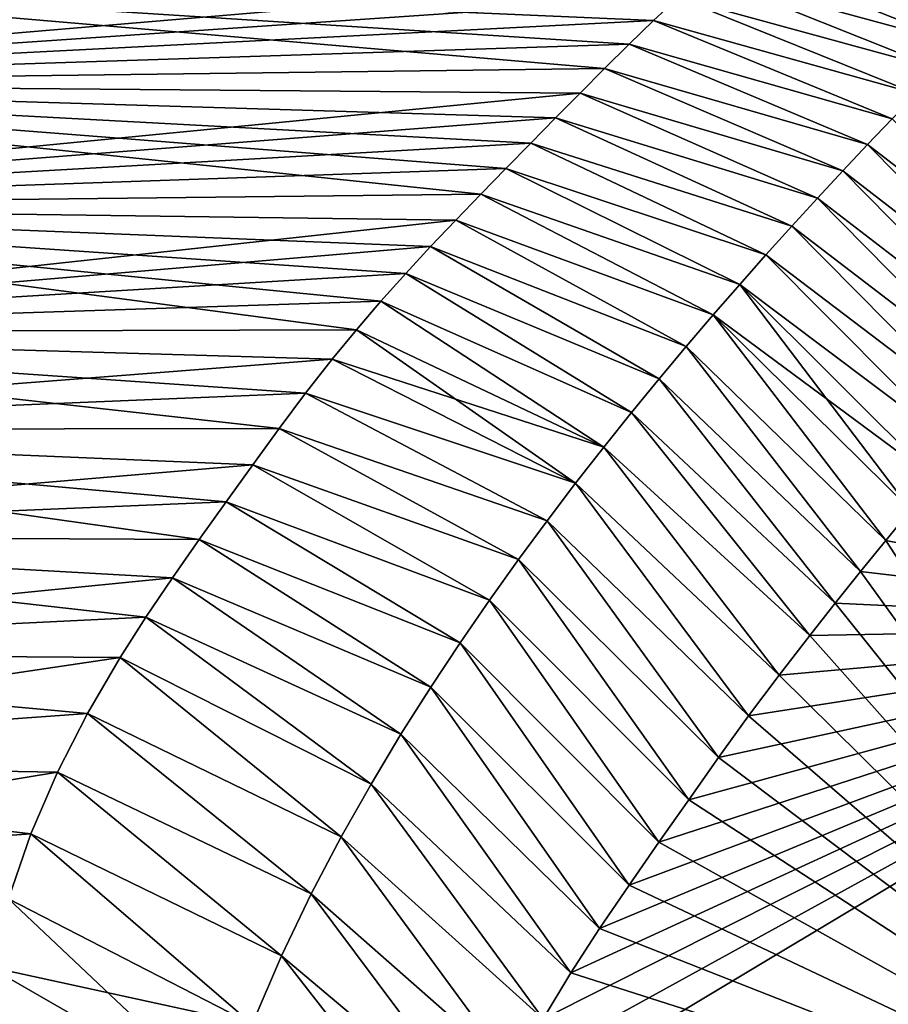
# Model space of a CAD drawing. Units: millimetres. Extents: x -49 to 122, y 0 to 171.
# Drawn here: x 102 to 104, y 167 to 169 of the extents above; entities that cross this region are included whole.
import ezdxf

# ---------------------------------------------------------------- set-up
doc = ezdxf.new("R2010")
doc.units = ezdxf.units.MM
doc.header["$LTSCALE"] = 65.185185
for name, color, linetype in [('35', 7, 'CONTINUOUS'), ('36', 7, 'CONTINUOUS'), ('39', 7, 'CONTINUOUS'), ('46', 7, 'CONTINUOUS'), ('47', 7, 'CONTINUOUS'), ('49', 7, 'CONTINUOUS')]:
    doc.layers.add(name, color=color, linetype=linetype)

msp = doc.modelspace()

# ---------------------------------------------------------------- linework, layer by layer
at = {"layer": '35', "linetype": 'Continuous'}
for points in [[(103.7965, 169.6258, -11.109), (104.3663, 169.4028, -11.3267), (103.7374, 169.5727, -11.26), (103.7965, 169.6258, -11.109)], [(104.4218, 169.4575, -11.1772), (104.3663, 169.4028, -11.3267), (103.7965, 169.6258, -11.109), (104.4218, 169.4575, -11.1772)], [(103.7374, 169.5727, -11.26), (104.31, 169.3468, -11.4759), (103.6781, 169.5186, -11.4094), (103.7374, 169.5727, -11.26)], [(104.3663, 169.4028, -11.3267), (104.31, 169.3468, -11.4759), (103.7374, 169.5727, -11.26), (104.3663, 169.4028, -11.3267)], [(103.6781, 169.5186, -11.4094), (104.2529, 169.2893, -11.6245), (103.6186, 169.4635, -11.5573), (103.6781, 169.5186, -11.4094)], [(104.31, 169.3468, -11.4759), (104.2529, 169.2893, -11.6245), (103.6781, 169.5186, -11.4094), (104.31, 169.3468, -11.4759)], [(103.6186, 169.4635, -11.5573), (104.195, 169.2303, -11.7727), (103.559, 169.4073, -11.7039), (103.6186, 169.4635, -11.5573)], [(104.2529, 169.2893, -11.6245), (104.195, 169.2303, -11.7727), (103.6186, 169.4635, -11.5573), (104.2529, 169.2893, -11.6245)], [(103.559, 169.4073, -11.7039), (104.1363, 169.1697, -11.9205), (103.4995, 169.3501, -11.8493), (103.559, 169.4073, -11.7039)], [(104.195, 169.2303, -11.7727), (104.1363, 169.1697, -11.9205), (103.559, 169.4073, -11.7039), (104.195, 169.2303, -11.7727)], [(103.4995, 169.3501, -11.8493), (104.0768, 169.1074, -12.0677), (103.4401, 169.2916, -11.9934), (103.4995, 169.3501, -11.8493)], [(104.1363, 169.1697, -11.9205), (104.0768, 169.1074, -12.0677), (103.4995, 169.3501, -11.8493), (104.1363, 169.1697, -11.9205)], [(103.4401, 169.2916, -11.9934), (104.0165, 169.0434, -12.2145), (103.3811, 169.2319, -12.1365), (103.4401, 169.2916, -11.9934)], [(104.0768, 169.1074, -12.0677), (104.0165, 169.0434, -12.2145), (103.4401, 169.2916, -11.9934), (104.0768, 169.1074, -12.0677)], [(103.3811, 169.2319, -12.1365), (103.9554, 168.9776, -12.3607), (103.3217, 169.1715, -12.277), (103.3811, 169.2319, -12.1365)], [(104.0165, 169.0434, -12.2145), (103.9554, 168.9776, -12.3607), (103.3811, 169.2319, -12.1365), (104.0165, 169.0434, -12.2145)], [(103.3217, 169.1715, -12.277), (103.8935, 168.9099, -12.5064), (103.2617, 169.1108, -12.4142), (103.3217, 169.1715, -12.277)], [(103.9554, 168.9776, -12.3607), (103.8935, 168.9099, -12.5064), (103.3217, 169.1715, -12.277), (103.9554, 168.9776, -12.3607)], [(104.0768, 169.1074, -12.0677), (104.1363, 169.1697, -11.9205), (104.5982, 168.7057, -11.9971), (104.0768, 169.1074, -12.0677)], [(103.2617, 169.1108, -12.4142), (103.8308, 168.8402, -12.6515), (103.2013, 169.0495, -12.5486), (103.2617, 169.1108, -12.4142)], [(103.8935, 168.9099, -12.5064), (103.8308, 168.8402, -12.6515), (103.2617, 169.1108, -12.4142), (103.8935, 168.9099, -12.5064)], [(104.0165, 169.0434, -12.2145), (104.0768, 169.1074, -12.0677), (104.5391, 168.6402, -12.1392), (104.0165, 169.0434, -12.2145)], [(104.5391, 168.6402, -12.1392), (104.0768, 169.1074, -12.0677), (104.5982, 168.7057, -11.9971), (104.5391, 168.6402, -12.1392)], [(103.2013, 169.0495, -12.5486), (103.7673, 168.7685, -12.796), (103.1407, 168.9875, -12.6807), (103.2013, 169.0495, -12.5486)], [(103.8308, 168.8402, -12.6515), (103.7673, 168.7685, -12.796), (103.2013, 169.0495, -12.5486), (103.8308, 168.8402, -12.6515)], [(103.9554, 168.9776, -12.3607), (104.0165, 169.0434, -12.2145), (104.4798, 168.5738, -12.279), (103.9554, 168.9776, -12.3607)], [(104.4798, 168.5738, -12.279), (104.0165, 169.0434, -12.2145), (104.5391, 168.6402, -12.1392), (104.4798, 168.5738, -12.279)], [(103.1407, 168.9875, -12.6807), (103.703, 168.6947, -12.9399), (103.08, 168.9245, -12.8108), (103.1407, 168.9875, -12.6807)], [(103.7673, 168.7685, -12.796), (103.703, 168.6947, -12.9399), (103.1407, 168.9875, -12.6807), (103.7673, 168.7685, -12.796)], [(103.8935, 168.9099, -12.5064), (103.9554, 168.9776, -12.3607), (104.4204, 168.5063, -12.4167), (103.8935, 168.9099, -12.5064)], [(104.4204, 168.5063, -12.4167), (103.9554, 168.9776, -12.3607), (104.4798, 168.5738, -12.279), (104.4204, 168.5063, -12.4167)], [(103.08, 168.9245, -12.8108), (103.638, 168.6186, -13.0832), (103.0194, 168.8604, -12.9393), (103.08, 168.9245, -12.8108)], [(103.703, 168.6947, -12.9399), (103.638, 168.6186, -13.0832), (103.08, 168.9245, -12.8108), (103.703, 168.6947, -12.9399)], [(103.8308, 168.8402, -12.6515), (103.8935, 168.9099, -12.5064), (104.3607, 168.4377, -12.5523), (103.8308, 168.8402, -12.6515)], [(104.3607, 168.4377, -12.5523), (103.8935, 168.9099, -12.5064), (104.4204, 168.5063, -12.4167), (104.3607, 168.4377, -12.5523)], [(103.0194, 168.8604, -12.9393), (103.5721, 168.54, -13.2259), (102.959, 168.7948, -13.0666), (103.0194, 168.8604, -12.9393)], [(103.638, 168.6186, -13.0832), (103.5721, 168.54, -13.2259), (103.0194, 168.8604, -12.9393), (103.638, 168.6186, -13.0832)], [(103.7673, 168.7685, -12.796), (103.8308, 168.8402, -12.6515), (104.301, 168.3676, -12.686), (103.7673, 168.7685, -12.796)], [(104.301, 168.3676, -12.686), (103.8308, 168.8402, -12.6515), (104.3607, 168.4377, -12.5523), (104.301, 168.3676, -12.686)], [(102.959, 168.7948, -13.0666), (103.5055, 168.4586, -13.3679), (102.8991, 168.7277, -13.1927), (102.959, 168.7948, -13.0666)], [(103.5721, 168.54, -13.2259), (103.5055, 168.4586, -13.3679), (102.959, 168.7948, -13.0666), (103.5721, 168.54, -13.2259)], [(103.703, 168.6947, -12.9399), (103.7673, 168.7685, -12.796), (104.1811, 168.2229, -12.9477), (103.703, 168.6947, -12.9399)], [(104.1811, 168.2229, -12.9477), (103.7673, 168.7685, -12.796), (104.2411, 168.2961, -12.8178), (104.1811, 168.2229, -12.9477)], [(104.2411, 168.2961, -12.8178), (103.7673, 168.7685, -12.796), (104.301, 168.3676, -12.686), (104.2411, 168.2961, -12.8178)], [(102.8991, 168.7277, -13.1927), (103.4381, 168.3745, -13.5091), (102.8398, 168.6588, -13.3181), (102.8991, 168.7277, -13.1927)], [(103.5055, 168.4586, -13.3679), (103.4381, 168.3745, -13.5091), (102.8991, 168.7277, -13.1927), (103.5055, 168.4586, -13.3679)], [(103.638, 168.6186, -13.0832), (103.703, 168.6947, -12.9399), (104.1206, 168.1486, -13.0758), (103.638, 168.6186, -13.0832)], [(104.1206, 168.1486, -13.0758), (103.703, 168.6947, -12.9399), (104.1811, 168.2229, -12.9477), (104.1206, 168.1486, -13.0758)], [(102.8398, 168.6588, -13.3181), (103.37, 168.2873, -13.6496), (102.7812, 168.5879, -13.4429), (102.8398, 168.6588, -13.3181)], [(103.4381, 168.3745, -13.5091), (103.37, 168.2873, -13.6496), (102.8398, 168.6588, -13.3181), (103.4381, 168.3745, -13.5091)], [(103.5721, 168.54, -13.2259), (103.638, 168.6186, -13.0832), (104.0596, 168.0733, -13.202), (103.5721, 168.54, -13.2259)], [(104.0596, 168.0733, -13.202), (103.638, 168.6186, -13.0832), (104.1206, 168.1486, -13.0758), (104.0596, 168.0733, -13.202)], [(102.7812, 168.5879, -13.4429), (103.37, 168.2873, -13.6496), (102.7163, 168.5053, -13.5827), (102.7812, 168.5879, -13.4429)], [(103.5055, 168.4586, -13.3679), (103.5721, 168.54, -13.2259), (103.9984, 167.9968, -13.3261), (103.5055, 168.4586, -13.3679)], [(103.9984, 167.9968, -13.3261), (103.5721, 168.54, -13.2259), (104.0596, 168.0733, -13.202), (103.9984, 167.9968, -13.3261)], [(102.7163, 168.5053, -13.5827), (103.3012, 168.1967, -13.7892), (102.6529, 168.4196, -13.722), (102.7163, 168.5053, -13.5827)], [(103.37, 168.2873, -13.6496), (103.3012, 168.1967, -13.7892), (102.7163, 168.5053, -13.5827), (103.37, 168.2873, -13.6496)], [(103.4381, 168.3745, -13.5091), (103.5055, 168.4586, -13.3679), (103.9372, 167.9191, -13.4478), (103.4381, 168.3745, -13.5091)], [(103.9372, 167.9191, -13.4478), (103.5055, 168.4586, -13.3679), (103.9984, 167.9968, -13.3261), (103.9372, 167.9191, -13.4478)], [(102.6529, 168.4196, -13.722), (103.2317, 168.1024, -13.9281), (102.5894, 168.3316, -13.8588), (102.6529, 168.4196, -13.722)], [(103.3012, 168.1967, -13.7892), (103.2317, 168.1024, -13.9281), (102.6529, 168.4196, -13.722), (103.3012, 168.1967, -13.7892)], [(103.37, 168.2873, -13.6496), (103.4381, 168.3745, -13.5091), (103.8625, 167.8225, -13.593), (103.37, 168.2873, -13.6496)], [(103.8625, 167.8225, -13.593), (103.4381, 168.3745, -13.5091), (103.9372, 167.9191, -13.4478), (103.8625, 167.8225, -13.593)], [(102.5894, 168.3316, -13.8588), (103.1616, 168.004, -14.066), (102.5246, 168.2423, -13.9915), (102.5894, 168.3316, -13.8588)], [(103.2317, 168.1024, -13.9281), (103.1616, 168.004, -14.066), (102.5894, 168.3316, -13.8588), (103.2317, 168.1024, -13.9281)], [(103.3012, 168.1967, -13.7892), (103.37, 168.2873, -13.6496), (103.7886, 167.7239, -13.7339), (103.3012, 168.1967, -13.7892)], [(103.7886, 167.7239, -13.7339), (103.37, 168.2873, -13.6496), (103.8625, 167.8225, -13.593), (103.7886, 167.7239, -13.7339)], [(102.5246, 168.2423, -13.9915), (103.0908, 167.9012, -14.2029), (102.4593, 168.1514, -14.1204), (102.5246, 168.2423, -13.9915)], [(103.1616, 168.004, -14.066), (103.0908, 167.9012, -14.2029), (102.5246, 168.2423, -13.9915), (103.1616, 168.004, -14.066)], [(103.2317, 168.1024, -13.9281), (103.3012, 168.1967, -13.7892), (103.7157, 167.6233, -13.8701), (103.2317, 168.1024, -13.9281)], [(103.7157, 167.6233, -13.8701), (103.3012, 168.1967, -13.7892), (103.7886, 167.7239, -13.7339), (103.7157, 167.6233, -13.8701)], [(102.4593, 168.1514, -14.1204), (103.0195, 167.7933, -14.3388), (102.3943, 168.0586, -14.2459), (102.4593, 168.1514, -14.1204)], [(103.0908, 167.9012, -14.2029), (103.0195, 167.7933, -14.3388), (102.4593, 168.1514, -14.1204), (103.0908, 167.9012, -14.2029)], [(103.1616, 168.004, -14.066), (103.2317, 168.1024, -13.9281), (103.644, 167.5208, -14.0013), (103.1616, 168.004, -14.066)], [(103.644, 167.5208, -14.0013), (103.2317, 168.1024, -13.9281), (103.7157, 167.6233, -13.8701), (103.644, 167.5208, -14.0013)], [(102.3943, 168.0586, -14.2459), (102.9476, 167.6796, -14.4735), (102.3302, 167.9633, -14.3682), (102.3943, 168.0586, -14.2459)], [(103.0195, 167.7933, -14.3388), (102.9476, 167.6796, -14.4735), (102.3943, 168.0586, -14.2459), (103.0195, 167.7933, -14.3388)], [(103.0908, 167.9012, -14.2029), (103.1616, 168.004, -14.066), (103.5719, 167.4181, -14.1285), (103.0908, 167.9012, -14.2029)], [(103.5719, 167.4181, -14.1285), (103.1616, 168.004, -14.066), (103.644, 167.5208, -14.0013), (103.5719, 167.4181, -14.1285)], [(102.3302, 167.9633, -14.3682), (102.8754, 167.5592, -14.6069), (102.268, 167.8653, -14.4874), (102.3302, 167.9633, -14.3682)], [(102.9476, 167.6796, -14.4735), (102.8754, 167.5592, -14.6069), (102.3302, 167.9633, -14.3682), (102.9476, 167.6796, -14.4735)], [(103.0195, 167.7933, -14.3388), (103.0908, 167.9012, -14.2029), (103.4997, 167.3146, -14.2517), (103.0195, 167.7933, -14.3388)], [(103.4997, 167.3146, -14.2517), (103.0908, 167.9012, -14.2029), (103.5719, 167.4181, -14.1285), (103.4997, 167.3146, -14.2517)], [(102.268, 167.8653, -14.4874), (102.803, 167.431, -14.7389), (102.1891, 167.7297, -14.6417), (102.268, 167.8653, -14.4874)], [(102.8754, 167.5592, -14.6069), (102.803, 167.431, -14.7389), (102.268, 167.8653, -14.4874), (102.8754, 167.5592, -14.6069)], [(102.9476, 167.6796, -14.4735), (103.0195, 167.7933, -14.3388), (103.4283, 167.2095, -14.3703), (102.9476, 167.6796, -14.4735)], [(103.4283, 167.2095, -14.3703), (103.0195, 167.7933, -14.3388), (103.4997, 167.3146, -14.2517), (103.4283, 167.2095, -14.3703)], [(102.1891, 167.7297, -14.6417), (102.7306, 167.2932, -14.8692), (102.1166, 167.5877, -14.7904), (102.1891, 167.7297, -14.6417)], [(102.803, 167.431, -14.7389), (102.7306, 167.2932, -14.8692), (102.1891, 167.7297, -14.6417), (102.803, 167.431, -14.7389)], [(102.8754, 167.5592, -14.6069), (102.9476, 167.6796, -14.4735), (103.3586, 167.102, -14.4836), (102.8754, 167.5592, -14.6069)], [(103.3586, 167.102, -14.4836), (102.9476, 167.6796, -14.4735), (103.4283, 167.2095, -14.3703), (103.3586, 167.102, -14.4836)], [(102.1166, 167.5877, -14.7904), (102.6585, 167.1434, -14.9976), (102.0522, 167.4383, -14.9329), (102.1166, 167.5877, -14.7904)], [(102.7306, 167.2932, -14.8692), (102.6585, 167.1434, -14.9976), (102.1166, 167.5877, -14.7904), (102.7306, 167.2932, -14.8692)], [(102.803, 167.431, -14.7389), (102.8754, 167.5592, -14.6069), (103.2915, 166.9911, -14.5908), (102.803, 167.431, -14.7389)], [(103.2915, 166.9911, -14.5908), (102.8754, 167.5592, -14.6069), (103.3586, 167.102, -14.4836), (103.2915, 166.9911, -14.5908)], [(102.0522, 167.4383, -14.9329), (102.5872, 166.9779, -15.1236), (101.9975, 167.2809, -15.0681), (102.0522, 167.4383, -14.9329)], [(102.6585, 167.1434, -14.9976), (102.5872, 166.9779, -15.1236), (102.0522, 167.4383, -14.9329), (102.6585, 167.1434, -14.9976)], [(102.7306, 167.2932, -14.8692), (102.803, 167.431, -14.7389), (103.2203, 166.8614, -14.7032), (102.7306, 167.2932, -14.8692)], [(103.2203, 166.8614, -14.7032), (102.803, 167.431, -14.7389), (103.2915, 166.9911, -14.5908), (103.2203, 166.8614, -14.7032)], [(101.9975, 167.2809, -15.0681), (102.5178, 166.7902, -15.2464), (101.9505, 167.1169, -15.1931), (101.9975, 167.2809, -15.0681)], [(102.5872, 166.9779, -15.1236), (102.5178, 166.7902, -15.2464), (101.9975, 167.2809, -15.0681), (102.5872, 166.9779, -15.1236)], [(102.6585, 167.1434, -14.9976), (102.7306, 167.2932, -14.8692), (103.1547, 166.7255, -14.8057), (102.6585, 167.1434, -14.9976)], [(103.1547, 166.7255, -14.8057), (102.7306, 167.2932, -14.8692), (103.2203, 166.8614, -14.7032), (103.1547, 166.7255, -14.8057)], [(102.5872, 166.9779, -15.1236), (102.6585, 167.1434, -14.9976), (103.0934, 166.5853, -14.8989), (102.5872, 166.9779, -15.1236)], [(103.0934, 166.5853, -14.8989), (102.6585, 167.1434, -14.9976), (103.1547, 166.7255, -14.8057), (103.0934, 166.5853, -14.8989)], [(101.9505, 167.1169, -15.1931), (102.5178, 166.7902, -15.2464), (101.9099, 166.9471, -15.3059), (101.9505, 167.1169, -15.1931)]]:
    msp.add_3dface(points, dxfattribs=at)
at = {"layer": '36', "linetype": 'Continuous'}
for points in [[(104.1206, 168.1486, -13.0758), (104.1811, 168.2229, -12.9477), (105.1816, 167.9413, -11.7955), (104.1206, 168.1486, -13.0758)], [(104.0596, 168.0733, -13.202), (104.1206, 168.1486, -13.0758), (105.1816, 166.5193, -12.4411), (104.0596, 168.0733, -13.202)], [(104.1206, 168.1486, -13.0758), (105.1816, 167.9413, -11.7955), (105.1816, 166.5193, -12.4411), (104.1206, 168.1486, -13.0758)], [(103.9984, 167.9968, -13.3261), (104.0596, 168.0733, -13.202), (105.1816, 166.5193, -12.4411), (103.9984, 167.9968, -13.3261)], [(103.9372, 167.9191, -13.4478), (103.9984, 167.9968, -13.3261), (105.1816, 166.5193, -12.4411), (103.9372, 167.9191, -13.4478)], [(103.8625, 167.8225, -13.593), (103.9372, 167.9191, -13.4478), (105.1816, 166.5193, -12.4411), (103.8625, 167.8225, -13.593)], [(103.7886, 167.7239, -13.7339), (103.8625, 167.8225, -13.593), (105.1816, 166.5193, -12.4411), (103.7886, 167.7239, -13.7339)], [(103.7157, 167.6233, -13.8701), (103.7886, 167.7239, -13.7339), (105.1816, 166.5193, -12.4411), (103.7157, 167.6233, -13.8701)], [(103.644, 167.5208, -14.0013), (103.7157, 167.6233, -13.8701), (105.1816, 166.5193, -12.4411), (103.644, 167.5208, -14.0013)], [(103.5719, 167.4181, -14.1285), (103.644, 167.5208, -14.0013), (105.1816, 166.5193, -12.4411), (103.5719, 167.4181, -14.1285)], [(103.4997, 167.3146, -14.2517), (103.5719, 167.4181, -14.1285), (105.1816, 166.5193, -12.4411), (103.4997, 167.3146, -14.2517)], [(103.4283, 167.2095, -14.3703), (103.4997, 167.3146, -14.2517), (105.1816, 166.5193, -12.4411), (103.4283, 167.2095, -14.3703)], [(103.3586, 167.102, -14.4836), (103.4283, 167.2095, -14.3703), (105.1816, 166.5193, -12.4411), (103.3586, 167.102, -14.4836)], [(103.2915, 166.9911, -14.5908), (103.3586, 167.102, -14.4836), (105.1816, 166.5193, -12.4411), (103.2915, 166.9911, -14.5908)]]:
    msp.add_3dface(points, dxfattribs=at)
at = {"layer": '39', "linetype": 'Continuous'}
for points in [[(100.5737, 169.2548, -12.1411), (100.5738, 169.5372, -11.3952), (103.4401, 169.2916, -11.9934), (100.5737, 169.2548, -12.1411)], [(100.5738, 169.5372, -11.3952), (103.6186, 169.4635, -11.5573), (103.559, 169.4073, -11.7039), (100.5738, 169.5372, -11.3952)], [(100.5738, 169.5372, -11.3952), (103.559, 169.4073, -11.7039), (103.4995, 169.3501, -11.8493), (100.5738, 169.5372, -11.3952)], [(100.5738, 169.5372, -11.3952), (103.4995, 169.3501, -11.8493), (103.4401, 169.2916, -11.9934), (100.5738, 169.5372, -11.3952)], [(100.5737, 169.2548, -12.1411), (103.4401, 169.2916, -11.9934), (103.3811, 169.2319, -12.1365), (100.5737, 169.2548, -12.1411)], [(100.5737, 168.9581, -12.8087), (100.5737, 169.2548, -12.1411), (103.1407, 168.9875, -12.6807), (100.5737, 168.9581, -12.8087)], [(100.5737, 169.2548, -12.1411), (103.3811, 169.2319, -12.1365), (103.3217, 169.1715, -12.277), (100.5737, 169.2548, -12.1411)], [(100.5737, 169.2548, -12.1411), (103.3217, 169.1715, -12.277), (103.2617, 169.1108, -12.4142), (100.5737, 169.2548, -12.1411)], [(100.5737, 169.2548, -12.1411), (103.2617, 169.1108, -12.4142), (103.2013, 169.0495, -12.5486), (100.5737, 169.2548, -12.1411)], [(100.5737, 169.2548, -12.1411), (103.2013, 169.0495, -12.5486), (103.1407, 168.9875, -12.6807), (100.5737, 169.2548, -12.1411)], [(100.5737, 168.9581, -12.8087), (103.1407, 168.9875, -12.6807), (103.08, 168.9245, -12.8108), (100.5737, 168.9581, -12.8087)], [(100.5737, 168.6522, -13.3851), (100.5737, 168.9581, -12.8087), (102.8398, 168.6588, -13.3181), (100.5737, 168.6522, -13.3851)], [(100.5737, 168.9581, -12.8087), (103.08, 168.9245, -12.8108), (103.0194, 168.8604, -12.9393), (100.5737, 168.9581, -12.8087)], [(100.5737, 168.9581, -12.8087), (103.0194, 168.8604, -12.9393), (102.959, 168.7948, -13.0666), (100.5737, 168.9581, -12.8087)], [(100.5737, 168.9581, -12.8087), (102.959, 168.7948, -13.0666), (102.8991, 168.7277, -13.1927), (100.5737, 168.9581, -12.8087)], [(100.5737, 168.9581, -12.8087), (102.8991, 168.7277, -13.1927), (102.8398, 168.6588, -13.3181), (100.5737, 168.9581, -12.8087)], [(100.5737, 168.6522, -13.3851), (102.8398, 168.6588, -13.3181), (102.7812, 168.5879, -13.4429), (100.5737, 168.6522, -13.3851)], [(100.5737, 168.4168, -13.7645), (100.5737, 168.6522, -13.3851), (102.6529, 168.4196, -13.722), (100.5737, 168.4168, -13.7645)], [(100.5737, 168.6522, -13.3851), (102.7812, 168.5879, -13.4429), (102.7163, 168.5053, -13.5827), (100.5737, 168.6522, -13.3851)], [(100.5737, 168.6522, -13.3851), (102.7163, 168.5053, -13.5827), (102.6529, 168.4196, -13.722), (100.5737, 168.6522, -13.3851)], [(100.5737, 168.4168, -13.7645), (102.6529, 168.4196, -13.722), (102.5894, 168.3316, -13.8588), (100.5737, 168.4168, -13.7645)], [(100.5737, 168.1608, -14.1262), (100.5737, 168.4168, -13.7645), (102.4593, 168.1514, -14.1204), (100.5737, 168.1608, -14.1262)], [(100.5737, 168.4168, -13.7645), (102.5894, 168.3316, -13.8588), (102.5246, 168.2423, -13.9915), (100.5737, 168.4168, -13.7645)], [(100.5737, 168.4168, -13.7645), (102.5246, 168.2423, -13.9915), (102.4593, 168.1514, -14.1204), (100.5737, 168.4168, -13.7645)], [(100.5738, 167.8777, -14.4754), (100.5737, 168.1608, -14.1262), (102.3302, 167.9633, -14.3682), (100.5738, 167.8777, -14.4754)], [(100.5737, 168.1608, -14.1262), (102.4593, 168.1514, -14.1204), (102.3943, 168.0586, -14.2459), (100.5737, 168.1608, -14.1262)], [(100.5737, 168.1608, -14.1262), (102.3943, 168.0586, -14.2459), (102.3302, 167.9633, -14.3682), (100.5737, 168.1608, -14.1262)], [(100.5738, 167.8777, -14.4754), (102.3302, 167.9633, -14.3682), (102.268, 167.8653, -14.4874), (100.5738, 167.8777, -14.4754)], [(100.5739, 167.6137, -14.7587), (100.5738, 167.8777, -14.4754), (102.1891, 167.7297, -14.6417), (100.5739, 167.6137, -14.7587)], [(100.5738, 167.8777, -14.4754), (102.268, 167.8653, -14.4874), (102.1891, 167.7297, -14.6417), (100.5738, 167.8777, -14.4754)], [(100.5739, 167.6137, -14.7587), (102.1891, 167.7297, -14.6417), (102.1166, 167.5877, -14.7904), (100.5739, 167.6137, -14.7587)], [(100.5739, 167.3338, -15.0158), (100.5739, 167.6137, -14.7587), (102.0522, 167.4383, -14.9329), (100.5739, 167.3338, -15.0158)], [(100.5739, 167.6137, -14.7587), (102.1166, 167.5877, -14.7904), (102.0522, 167.4383, -14.9329), (100.5739, 167.6137, -14.7587)], [(100.5739, 167.3338, -15.0158), (102.0522, 167.4383, -14.9329), (101.9975, 167.2809, -15.0681), (100.5739, 167.3338, -15.0158)]]:
    msp.add_3dface(points, dxfattribs=at)
at = {"layer": '46', "linetype": 'Continuous'}
for points in [[(103.7374, 169.5727, 11.26), (104.3663, 169.4028, 11.3267), (103.7965, 169.6258, 11.109), (103.7374, 169.5727, 11.26)], [(104.3663, 169.4028, 11.3267), (104.4218, 169.4575, 11.1772), (103.7965, 169.6258, 11.109), (104.3663, 169.4028, 11.3267)], [(103.6781, 169.5186, 11.4094), (104.31, 169.3468, 11.4759), (103.7374, 169.5727, 11.26), (103.6781, 169.5186, 11.4094)], [(104.31, 169.3468, 11.4759), (104.3663, 169.4028, 11.3267), (103.7374, 169.5727, 11.26), (104.31, 169.3468, 11.4759)], [(103.6186, 169.4635, 11.5573), (104.2529, 169.2893, 11.6245), (103.6781, 169.5186, 11.4094), (103.6186, 169.4635, 11.5573)], [(104.2529, 169.2893, 11.6245), (104.31, 169.3468, 11.4759), (103.6781, 169.5186, 11.4094), (104.2529, 169.2893, 11.6245)], [(103.559, 169.4073, 11.7039), (104.195, 169.2303, 11.7727), (103.6186, 169.4635, 11.5573), (103.559, 169.4073, 11.7039)], [(104.195, 169.2303, 11.7727), (104.2529, 169.2893, 11.6245), (103.6186, 169.4635, 11.5573), (104.195, 169.2303, 11.7727)], [(103.4995, 169.3501, 11.8493), (104.1363, 169.1697, 11.9205), (103.559, 169.4073, 11.7039), (103.4995, 169.3501, 11.8493)], [(104.1363, 169.1697, 11.9205), (104.195, 169.2303, 11.7727), (103.559, 169.4073, 11.7039), (104.1363, 169.1697, 11.9205)], [(103.4401, 169.2916, 11.9934), (104.0768, 169.1074, 12.0677), (103.4995, 169.3501, 11.8493), (103.4401, 169.2916, 11.9934)], [(104.0768, 169.1074, 12.0677), (104.1363, 169.1697, 11.9205), (103.4995, 169.3501, 11.8493), (104.0768, 169.1074, 12.0677)], [(103.3811, 169.2319, 12.1365), (104.0165, 169.0434, 12.2145), (103.4401, 169.2916, 11.9934), (103.3811, 169.2319, 12.1365)], [(104.0165, 169.0434, 12.2145), (104.0768, 169.1074, 12.0677), (103.4401, 169.2916, 11.9934), (104.0165, 169.0434, 12.2145)], [(103.3217, 169.1715, 12.277), (103.9554, 168.9776, 12.3607), (103.3811, 169.2319, 12.1365), (103.3217, 169.1715, 12.277)], [(103.9554, 168.9776, 12.3607), (104.0165, 169.0434, 12.2145), (103.3811, 169.2319, 12.1365), (103.9554, 168.9776, 12.3607)], [(103.2617, 169.1108, 12.4142), (103.8935, 168.9099, 12.5064), (103.3217, 169.1715, 12.277), (103.2617, 169.1108, 12.4142)], [(103.8935, 168.9099, 12.5064), (103.9554, 168.9776, 12.3607), (103.3217, 169.1715, 12.277), (103.8935, 168.9099, 12.5064)], [(104.0768, 169.1074, 12.0677), (104.5982, 168.7057, 11.9971), (104.1363, 169.1697, 11.9205), (104.0768, 169.1074, 12.0677)], [(103.2013, 169.0495, 12.5486), (103.8308, 168.8402, 12.6515), (103.2617, 169.1108, 12.4142), (103.2013, 169.0495, 12.5486)], [(103.8308, 168.8402, 12.6515), (103.8935, 168.9099, 12.5064), (103.2617, 169.1108, 12.4142), (103.8308, 168.8402, 12.6515)], [(104.0165, 169.0434, 12.2145), (104.5391, 168.6402, 12.1392), (104.0768, 169.1074, 12.0677), (104.0165, 169.0434, 12.2145)], [(104.5391, 168.6402, 12.1392), (104.5982, 168.7057, 11.9971), (104.0768, 169.1074, 12.0677), (104.5391, 168.6402, 12.1392)], [(103.1407, 168.9875, 12.6807), (103.7673, 168.7685, 12.796), (103.2013, 169.0495, 12.5486), (103.1407, 168.9875, 12.6807)], [(103.7673, 168.7685, 12.796), (103.8308, 168.8402, 12.6515), (103.2013, 169.0495, 12.5486), (103.7673, 168.7685, 12.796)], [(103.9554, 168.9776, 12.3607), (104.4798, 168.5738, 12.279), (104.0165, 169.0434, 12.2145), (103.9554, 168.9776, 12.3607)], [(104.4798, 168.5738, 12.279), (104.5391, 168.6402, 12.1392), (104.0165, 169.0434, 12.2145), (104.4798, 168.5738, 12.279)], [(103.08, 168.9245, 12.8108), (103.703, 168.6947, 12.9399), (103.1407, 168.9875, 12.6807), (103.08, 168.9245, 12.8108)], [(103.703, 168.6947, 12.9399), (103.7673, 168.7685, 12.796), (103.1407, 168.9875, 12.6807), (103.703, 168.6947, 12.9399)], [(103.8935, 168.9099, 12.5064), (104.4204, 168.5063, 12.4167), (103.9554, 168.9776, 12.3607), (103.8935, 168.9099, 12.5064)], [(104.4204, 168.5063, 12.4167), (104.4798, 168.5738, 12.279), (103.9554, 168.9776, 12.3607), (104.4204, 168.5063, 12.4167)], [(103.0194, 168.8604, 12.9393), (103.638, 168.6186, 13.0832), (103.08, 168.9245, 12.8108), (103.0194, 168.8604, 12.9393)], [(103.638, 168.6186, 13.0832), (103.703, 168.6947, 12.9399), (103.08, 168.9245, 12.8108), (103.638, 168.6186, 13.0832)], [(103.8308, 168.8402, 12.6515), (104.3607, 168.4377, 12.5523), (103.8935, 168.9099, 12.5064), (103.8308, 168.8402, 12.6515)], [(104.3607, 168.4377, 12.5523), (104.4204, 168.5063, 12.4167), (103.8935, 168.9099, 12.5064), (104.3607, 168.4377, 12.5523)], [(102.959, 168.7948, 13.0666), (103.5721, 168.54, 13.2259), (103.0194, 168.8604, 12.9393), (102.959, 168.7948, 13.0666)], [(103.5721, 168.54, 13.2259), (103.638, 168.6186, 13.0832), (103.0194, 168.8604, 12.9393), (103.5721, 168.54, 13.2259)], [(103.7673, 168.7685, 12.796), (104.301, 168.3676, 12.686), (103.8308, 168.8402, 12.6515), (103.7673, 168.7685, 12.796)], [(104.301, 168.3676, 12.686), (104.3607, 168.4377, 12.5523), (103.8308, 168.8402, 12.6515), (104.301, 168.3676, 12.686)], [(102.8991, 168.7277, 13.1927), (103.5055, 168.4586, 13.3679), (102.959, 168.7948, 13.0666), (102.8991, 168.7277, 13.1927)], [(103.5055, 168.4586, 13.3679), (103.5721, 168.54, 13.2259), (102.959, 168.7948, 13.0666), (103.5055, 168.4586, 13.3679)], [(103.703, 168.6947, 12.9399), (104.2411, 168.2961, 12.8178), (103.7673, 168.7685, 12.796), (103.703, 168.6947, 12.9399)], [(104.2411, 168.2961, 12.8178), (104.301, 168.3676, 12.686), (103.7673, 168.7685, 12.796), (104.2411, 168.2961, 12.8178)], [(102.8398, 168.6588, 13.3181), (103.4381, 168.3745, 13.5091), (102.8991, 168.7277, 13.1927), (102.8398, 168.6588, 13.3181)], [(103.4381, 168.3745, 13.5091), (103.5055, 168.4586, 13.3679), (102.8991, 168.7277, 13.1927), (103.4381, 168.3745, 13.5091)], [(103.638, 168.6186, 13.0832), (104.1206, 168.1486, 13.0758), (103.703, 168.6947, 12.9399), (103.638, 168.6186, 13.0832)], [(104.1811, 168.2229, 12.9477), (104.2411, 168.2961, 12.8178), (103.703, 168.6947, 12.9399), (104.1811, 168.2229, 12.9477)], [(104.1206, 168.1486, 13.0758), (104.1811, 168.2229, 12.9477), (103.703, 168.6947, 12.9399), (104.1206, 168.1486, 13.0758)], [(102.7812, 168.5879, 13.4429), (103.4381, 168.3745, 13.5091), (102.8398, 168.6588, 13.3181), (102.7812, 168.5879, 13.4429)], [(103.5721, 168.54, 13.2259), (104.0596, 168.0733, 13.202), (103.638, 168.6186, 13.0832), (103.5721, 168.54, 13.2259)], [(104.0596, 168.0733, 13.202), (104.1206, 168.1486, 13.0758), (103.638, 168.6186, 13.0832), (104.0596, 168.0733, 13.202)], [(102.7163, 168.5053, 13.5827), (103.37, 168.2873, 13.6496), (102.7812, 168.5879, 13.4429), (102.7163, 168.5053, 13.5827)], [(103.37, 168.2873, 13.6496), (103.4381, 168.3745, 13.5091), (102.7812, 168.5879, 13.4429), (103.37, 168.2873, 13.6496)], [(103.5055, 168.4586, 13.3679), (103.9984, 167.9968, 13.3261), (103.5721, 168.54, 13.2259), (103.5055, 168.4586, 13.3679)], [(103.9984, 167.9968, 13.3261), (104.0596, 168.0733, 13.202), (103.5721, 168.54, 13.2259), (103.9984, 167.9968, 13.3261)], [(102.6529, 168.4196, 13.722), (103.3012, 168.1967, 13.7892), (102.7163, 168.5053, 13.5827), (102.6529, 168.4196, 13.722)], [(103.3012, 168.1967, 13.7892), (103.37, 168.2873, 13.6496), (102.7163, 168.5053, 13.5827), (103.3012, 168.1967, 13.7892)], [(103.4381, 168.3745, 13.5091), (103.9372, 167.9191, 13.4478), (103.5055, 168.4586, 13.3679), (103.4381, 168.3745, 13.5091)], [(103.9372, 167.9191, 13.4478), (103.9984, 167.9968, 13.3261), (103.5055, 168.4586, 13.3679), (103.9372, 167.9191, 13.4478)], [(102.5894, 168.3316, 13.8588), (103.2317, 168.1024, 13.9281), (102.6529, 168.4196, 13.722), (102.5894, 168.3316, 13.8588)], [(103.2317, 168.1024, 13.9281), (103.3012, 168.1967, 13.7892), (102.6529, 168.4196, 13.722), (103.2317, 168.1024, 13.9281)], [(103.37, 168.2873, 13.6496), (103.8625, 167.8225, 13.593), (103.4381, 168.3745, 13.5091), (103.37, 168.2873, 13.6496)], [(103.8625, 167.8225, 13.593), (103.9372, 167.9191, 13.4478), (103.4381, 168.3745, 13.5091), (103.8625, 167.8225, 13.593)], [(102.5246, 168.2423, 13.9915), (103.1616, 168.004, 14.066), (102.5894, 168.3316, 13.8588), (102.5246, 168.2423, 13.9915)], [(103.1616, 168.004, 14.066), (103.2317, 168.1024, 13.9281), (102.5894, 168.3316, 13.8588), (103.1616, 168.004, 14.066)], [(103.3012, 168.1967, 13.7892), (103.7886, 167.7239, 13.7339), (103.37, 168.2873, 13.6496), (103.3012, 168.1967, 13.7892)], [(103.7886, 167.7239, 13.7339), (103.8625, 167.8225, 13.593), (103.37, 168.2873, 13.6496), (103.7886, 167.7239, 13.7339)], [(102.4593, 168.1514, 14.1204), (103.0908, 167.9012, 14.2029), (102.5246, 168.2423, 13.9915), (102.4593, 168.1514, 14.1204)], [(103.0908, 167.9012, 14.2029), (103.1616, 168.004, 14.066), (102.5246, 168.2423, 13.9915), (103.0908, 167.9012, 14.2029)], [(103.2317, 168.1024, 13.9281), (103.7157, 167.6233, 13.8701), (103.3012, 168.1967, 13.7892), (103.2317, 168.1024, 13.9281)], [(103.7157, 167.6233, 13.8701), (103.7886, 167.7239, 13.7339), (103.3012, 168.1967, 13.7892), (103.7157, 167.6233, 13.8701)], [(102.3943, 168.0586, 14.2459), (103.0195, 167.7933, 14.3388), (102.4593, 168.1514, 14.1204), (102.3943, 168.0586, 14.2459)], [(103.0195, 167.7933, 14.3388), (103.0908, 167.9012, 14.2029), (102.4593, 168.1514, 14.1204), (103.0195, 167.7933, 14.3388)], [(103.1616, 168.004, 14.066), (103.644, 167.5208, 14.0013), (103.2317, 168.1024, 13.9281), (103.1616, 168.004, 14.066)], [(103.644, 167.5208, 14.0013), (103.7157, 167.6233, 13.8701), (103.2317, 168.1024, 13.9281), (103.644, 167.5208, 14.0013)], [(102.3302, 167.9633, 14.3682), (102.9476, 167.6796, 14.4735), (102.3943, 168.0586, 14.2459), (102.3302, 167.9633, 14.3682)], [(102.9476, 167.6796, 14.4735), (103.0195, 167.7933, 14.3388), (102.3943, 168.0586, 14.2459), (102.9476, 167.6796, 14.4735)], [(103.0908, 167.9012, 14.2029), (103.5719, 167.4181, 14.1285), (103.1616, 168.004, 14.066), (103.0908, 167.9012, 14.2029)], [(103.5719, 167.4181, 14.1285), (103.644, 167.5208, 14.0013), (103.1616, 168.004, 14.066), (103.5719, 167.4181, 14.1285)], [(102.268, 167.8653, 14.4874), (102.8754, 167.5592, 14.6069), (102.3302, 167.9633, 14.3682), (102.268, 167.8653, 14.4874)], [(102.8754, 167.5592, 14.6069), (102.9476, 167.6796, 14.4735), (102.3302, 167.9633, 14.3682), (102.8754, 167.5592, 14.6069)], [(103.0195, 167.7933, 14.3388), (103.4997, 167.3146, 14.2517), (103.0908, 167.9012, 14.2029), (103.0195, 167.7933, 14.3388)], [(103.4997, 167.3146, 14.2517), (103.5719, 167.4181, 14.1285), (103.0908, 167.9012, 14.2029), (103.4997, 167.3146, 14.2517)], [(102.1891, 167.7297, 14.6417), (102.803, 167.431, 14.7389), (102.268, 167.8653, 14.4874), (102.1891, 167.7297, 14.6417)], [(102.803, 167.431, 14.7389), (102.8754, 167.5592, 14.6069), (102.268, 167.8653, 14.4874), (102.803, 167.431, 14.7389)], [(102.9476, 167.6796, 14.4735), (103.4283, 167.2095, 14.3703), (103.0195, 167.7933, 14.3388), (102.9476, 167.6796, 14.4735)], [(103.4283, 167.2095, 14.3703), (103.4997, 167.3146, 14.2517), (103.0195, 167.7933, 14.3388), (103.4283, 167.2095, 14.3703)], [(102.1166, 167.5877, 14.7904), (102.7306, 167.2932, 14.8692), (102.1891, 167.7297, 14.6417), (102.1166, 167.5877, 14.7904)], [(102.7306, 167.2932, 14.8692), (102.803, 167.431, 14.7389), (102.1891, 167.7297, 14.6417), (102.7306, 167.2932, 14.8692)], [(102.8754, 167.5592, 14.6069), (103.3586, 167.102, 14.4836), (102.9476, 167.6796, 14.4735), (102.8754, 167.5592, 14.6069)], [(103.3586, 167.102, 14.4836), (103.4283, 167.2095, 14.3703), (102.9476, 167.6796, 14.4735), (103.3586, 167.102, 14.4836)], [(102.0522, 167.4383, 14.9329), (102.6585, 167.1434, 14.9976), (102.1166, 167.5877, 14.7904), (102.0522, 167.4383, 14.9329)], [(102.6585, 167.1434, 14.9976), (102.7306, 167.2932, 14.8692), (102.1166, 167.5877, 14.7904), (102.6585, 167.1434, 14.9976)], [(102.803, 167.431, 14.7389), (103.2915, 166.9911, 14.5908), (102.8754, 167.5592, 14.6069), (102.803, 167.431, 14.7389)], [(103.2915, 166.9911, 14.5908), (103.3586, 167.102, 14.4836), (102.8754, 167.5592, 14.6069), (103.2915, 166.9911, 14.5908)], [(101.9975, 167.2809, 15.0681), (102.5872, 166.9779, 15.1236), (102.0522, 167.4383, 14.9329), (101.9975, 167.2809, 15.0681)], [(102.5872, 166.9779, 15.1236), (102.6585, 167.1434, 14.9976), (102.0522, 167.4383, 14.9329), (102.5872, 166.9779, 15.1236)], [(102.7306, 167.2932, 14.8692), (103.2203, 166.8614, 14.7032), (102.803, 167.431, 14.7389), (102.7306, 167.2932, 14.8692)], [(103.2203, 166.8614, 14.7032), (103.2915, 166.9911, 14.5908), (102.803, 167.431, 14.7389), (103.2203, 166.8614, 14.7032)], [(101.9505, 167.1169, 15.1931), (102.5872, 166.9779, 15.1236), (101.9975, 167.2809, 15.0681), (101.9505, 167.1169, 15.1931)], [(102.6585, 167.1434, 14.9976), (103.1547, 166.7255, 14.8057), (102.7306, 167.2932, 14.8692), (102.6585, 167.1434, 14.9976)], [(103.1547, 166.7255, 14.8057), (103.2203, 166.8614, 14.7032), (102.7306, 167.2932, 14.8692), (103.1547, 166.7255, 14.8057)], [(102.5872, 166.9779, 15.1236), (103.0934, 166.5853, 14.8989), (102.6585, 167.1434, 14.9976), (102.5872, 166.9779, 15.1236)], [(103.0934, 166.5853, 14.8989), (103.1547, 166.7255, 14.8057), (102.6585, 167.1434, 14.9976), (103.0934, 166.5853, 14.8989)], [(101.9099, 166.9471, 15.3059), (102.5178, 166.7902, 15.2464), (101.9505, 167.1169, 15.1931), (101.9099, 166.9471, 15.3059)], [(102.5178, 166.7902, 15.2464), (102.5872, 166.9779, 15.1236), (101.9505, 167.1169, 15.1931), (102.5178, 166.7902, 15.2464)]]:
    msp.add_3dface(points, dxfattribs=at)
at = {"layer": '47', "linetype": 'Continuous'}
for points in [[(104.1811, 168.2229, 12.9477), (104.1206, 168.1486, 13.0758), (105.1816, 167.9413, 11.7955), (104.1811, 168.2229, 12.9477)], [(104.1206, 168.1486, 13.0758), (104.0596, 168.0733, 13.202), (105.1816, 167.9413, 11.7955), (104.1206, 168.1486, 13.0758)], [(104.0596, 168.0733, 13.202), (103.9984, 167.9968, 13.3261), (105.1816, 167.9413, 11.7955), (104.0596, 168.0733, 13.202)], [(103.9984, 167.9968, 13.3261), (103.9372, 167.9191, 13.4478), (105.1816, 167.9413, 11.7955), (103.9984, 167.9968, 13.3261)], [(103.2203, 166.8614, 14.7032), (103.1547, 166.7255, 14.8057), (105.1816, 167.9413, 11.7955), (103.2203, 166.8614, 14.7032)], [(103.1547, 166.7255, 14.8057), (105.1816, 166.5193, 12.4411), (105.1816, 167.9413, 11.7955), (103.1547, 166.7255, 14.8057)], [(103.2915, 166.9911, 14.5908), (103.2203, 166.8614, 14.7032), (105.1816, 167.9413, 11.7955), (103.2915, 166.9911, 14.5908)], [(103.3586, 167.102, 14.4836), (103.2915, 166.9911, 14.5908), (105.1816, 167.9413, 11.7955), (103.3586, 167.102, 14.4836)], [(103.4283, 167.2095, 14.3703), (103.3586, 167.102, 14.4836), (105.1816, 167.9413, 11.7955), (103.4283, 167.2095, 14.3703)], [(103.4997, 167.3146, 14.2517), (103.4283, 167.2095, 14.3703), (105.1816, 167.9413, 11.7955), (103.4997, 167.3146, 14.2517)], [(103.5719, 167.4181, 14.1285), (103.4997, 167.3146, 14.2517), (105.1816, 167.9413, 11.7955), (103.5719, 167.4181, 14.1285)], [(103.644, 167.5208, 14.0013), (103.5719, 167.4181, 14.1285), (105.1816, 167.9413, 11.7955), (103.644, 167.5208, 14.0013)], [(103.7157, 167.6233, 13.8701), (103.644, 167.5208, 14.0013), (105.1816, 167.9413, 11.7955), (103.7157, 167.6233, 13.8701)], [(103.7886, 167.7239, 13.7339), (103.7157, 167.6233, 13.8701), (105.1816, 167.9413, 11.7955), (103.7886, 167.7239, 13.7339)], [(103.8625, 167.8225, 13.593), (103.7886, 167.7239, 13.7339), (105.1816, 167.9413, 11.7955), (103.8625, 167.8225, 13.593)], [(103.9372, 167.9191, 13.4478), (103.8625, 167.8225, 13.593), (105.1816, 167.9413, 11.7955), (103.9372, 167.9191, 13.4478)]]:
    msp.add_3dface(points, dxfattribs=at)
at = {"layer": '49', "linetype": 'Continuous'}
for points in [[(100.5738, 169.5372, 11.3953), (100.5737, 169.2548, 12.1411), (103.6781, 169.5186, 11.4094), (100.5738, 169.5372, 11.3953)], [(100.5737, 169.2548, 12.1411), (103.6186, 169.4635, 11.5573), (103.6781, 169.5186, 11.4094), (100.5737, 169.2548, 12.1411)], [(100.5737, 169.2548, 12.1411), (103.559, 169.4073, 11.7039), (103.6186, 169.4635, 11.5573), (100.5737, 169.2548, 12.1411)], [(100.5737, 169.2548, 12.1411), (103.4995, 169.3501, 11.8493), (103.559, 169.4073, 11.7039), (100.5737, 169.2548, 12.1411)], [(100.5737, 169.2548, 12.1411), (103.4401, 169.2916, 11.9934), (103.4995, 169.3501, 11.8493), (100.5737, 169.2548, 12.1411)], [(100.5737, 169.2548, 12.1411), (103.3811, 169.2319, 12.1365), (103.4401, 169.2916, 11.9934), (100.5737, 169.2548, 12.1411)], [(100.5737, 169.2548, 12.1411), (100.5737, 168.9581, 12.8087), (103.3811, 169.2319, 12.1365), (100.5737, 169.2548, 12.1411)], [(100.5737, 168.9581, 12.8087), (103.3217, 169.1715, 12.277), (103.3811, 169.2319, 12.1365), (100.5737, 168.9581, 12.8087)], [(100.5737, 168.9581, 12.8087), (103.2617, 169.1108, 12.4142), (103.3217, 169.1715, 12.277), (100.5737, 168.9581, 12.8087)], [(100.5737, 168.9581, 12.8087), (103.2013, 169.0495, 12.5486), (103.2617, 169.1108, 12.4142), (100.5737, 168.9581, 12.8087)], [(100.5737, 168.9581, 12.8087), (103.1407, 168.9875, 12.6807), (103.2013, 169.0495, 12.5486), (100.5737, 168.9581, 12.8087)], [(100.5737, 168.9581, 12.8087), (103.08, 168.9245, 12.8108), (103.1407, 168.9875, 12.6807), (100.5737, 168.9581, 12.8087)], [(100.5737, 168.9581, 12.8087), (100.5737, 168.6522, 13.3851), (103.08, 168.9245, 12.8108), (100.5737, 168.9581, 12.8087)], [(100.5737, 168.6522, 13.3851), (103.0194, 168.8604, 12.9393), (103.08, 168.9245, 12.8108), (100.5737, 168.6522, 13.3851)], [(100.5737, 168.6522, 13.3851), (102.959, 168.7948, 13.0666), (103.0194, 168.8604, 12.9393), (100.5737, 168.6522, 13.3851)], [(100.5737, 168.6522, 13.3851), (102.8991, 168.7277, 13.1927), (102.959, 168.7948, 13.0666), (100.5737, 168.6522, 13.3851)], [(100.5737, 168.6522, 13.3851), (102.8398, 168.6588, 13.3181), (102.8991, 168.7277, 13.1927), (100.5737, 168.6522, 13.3851)], [(100.5737, 168.6522, 13.3851), (102.7812, 168.5879, 13.4429), (102.8398, 168.6588, 13.3181), (100.5737, 168.6522, 13.3851)], [(100.5737, 168.6522, 13.3851), (100.5737, 168.4168, 13.7646), (102.7812, 168.5879, 13.4429), (100.5737, 168.6522, 13.3851)], [(100.5737, 168.4168, 13.7646), (102.7163, 168.5053, 13.5827), (102.7812, 168.5879, 13.4429), (100.5737, 168.4168, 13.7646)], [(100.5737, 168.4168, 13.7646), (102.6529, 168.4196, 13.722), (102.7163, 168.5053, 13.5827), (100.5737, 168.4168, 13.7646)], [(100.5737, 168.4168, 13.7646), (102.5894, 168.3316, 13.8588), (102.6529, 168.4196, 13.722), (100.5737, 168.4168, 13.7646)], [(100.5737, 168.4168, 13.7646), (100.5737, 168.1608, 14.1262), (102.5894, 168.3316, 13.8588), (100.5737, 168.4168, 13.7646)], [(100.5737, 168.1608, 14.1262), (102.5246, 168.2423, 13.9915), (102.5894, 168.3316, 13.8588), (100.5737, 168.1608, 14.1262)], [(100.5737, 168.1608, 14.1262), (102.4593, 168.1514, 14.1204), (102.5246, 168.2423, 13.9915), (100.5737, 168.1608, 14.1262)], [(100.5737, 168.1608, 14.1262), (100.5738, 167.8777, 14.4754), (102.3943, 168.0586, 14.2459), (100.5737, 168.1608, 14.1262)], [(100.5737, 168.1608, 14.1262), (102.3943, 168.0586, 14.2459), (102.4593, 168.1514, 14.1204), (100.5737, 168.1608, 14.1262)], [(100.5738, 167.8777, 14.4754), (102.3302, 167.9633, 14.3682), (102.3943, 168.0586, 14.2459), (100.5738, 167.8777, 14.4754)], [(100.5738, 167.8777, 14.4754), (102.268, 167.8653, 14.4874), (102.3302, 167.9633, 14.3682), (100.5738, 167.8777, 14.4754)], [(100.5738, 167.8777, 14.4754), (100.5739, 167.6137, 14.7587), (102.268, 167.8653, 14.4874), (100.5738, 167.8777, 14.4754)], [(100.5739, 167.6137, 14.7587), (102.1891, 167.7297, 14.6417), (102.268, 167.8653, 14.4874), (100.5739, 167.6137, 14.7587)], [(100.5739, 167.6137, 14.7587), (102.1166, 167.5877, 14.7904), (102.1891, 167.7297, 14.6417), (100.5739, 167.6137, 14.7587)], [(100.5739, 167.6137, 14.7587), (100.5739, 167.3338, 15.0158), (102.1166, 167.5877, 14.7904), (100.5739, 167.6137, 14.7587)], [(100.5739, 167.3338, 15.0158), (102.0522, 167.4383, 14.9329), (102.1166, 167.5877, 14.7904), (100.5739, 167.3338, 15.0158)], [(100.5739, 167.3338, 15.0158), (101.9975, 167.2809, 15.0681), (102.0522, 167.4383, 14.9329), (100.5739, 167.3338, 15.0158)]]:
    msp.add_3dface(points, dxfattribs=at)

doc.saveas('drawing.dxf')
